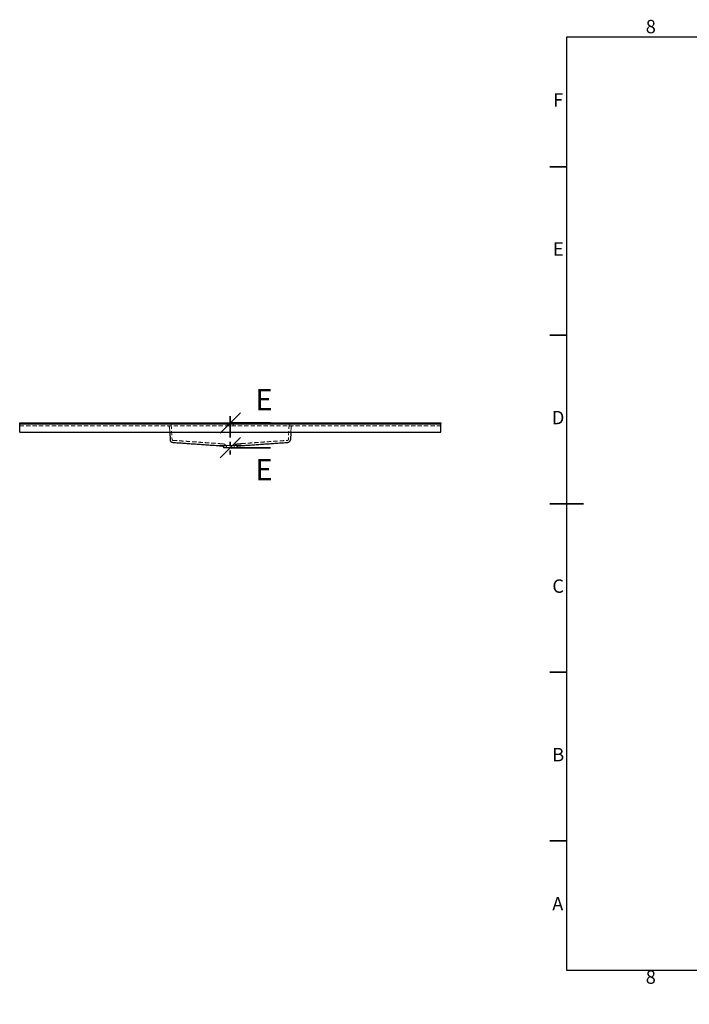
# Model space of a CAD drawing. Units: millimetres. Extents: x -152 to 415, y 0 to 292.
# Drawn here: x -152 to 46, y 0 to 292 of the extents above; entities that cross this region are included whole.
import ezdxf

# ---------------------------------------------------------------- set-up
doc = ezdxf.new("R2010")
doc.units = ezdxf.units.MM
doc.linetypes.add('HIDDEN', pattern=[1.905, 1.27, -0.635])
doc.linetypes.add('PHANTOM', pattern=[12.7, 6.35, -1.27, 1.27, -1.27, 1.27, -1.27])
doc.styles.add('SLDTEXTSTYLE0', font='TXT', dxfattribs={"width": 0.75})
doc.dimstyles.new('SLDDIMSTYLE5', dxfattribs={"dimtxt": 5, "dimasz": 5, "dimexe": 0, "dimexo": 0.0625, "dimgap": 1.25, "dimtad": 0, "dimtih": 1, "dimtoh": 1, "dimdec": 0, "dimlfac": 5, "dimrnd": 1e-09, "dimzin": 12, "dimdsep": 46, "dimtxsty": 'SLDTEXTSTYLE0', "dimblk1": 'NONE', "dimblk2": 'NONE', "dimsah": 1, "dimcen": 0, "dimadec": 0, "dimazin": 3, "dimtfac": 1, "dimtdec": 0, "dimtofl": 0, "dimtmove": 0, "dimatfit": 3, "dimldrblk": 'NONE', "dimfxl": 0, "dimfrac": 2, "dimtolj": 1, "dimtzin": 12, "dimarcsym": 0})

# ---------------------------------------------------------------- blocks, each defined once
blk = doc.blocks.new('_Oblique')
at = {"color": 0, "linetype": 'ByBlock', "lineweight": -2}
blk.add_line((-0.5, -0.5), (0.5, 0.5), dxfattribs=at)
blk = doc.blocks.new('_D_21')
at = {"color": 7, "linetype": 'Continuous', "lineweight": 0}
blk.add_line((145.81, 107.41), (136.48, 107.41), dxfattribs=at)
at = {"color": 7, "linetype": 'Continuous', "lineweight": 18, "insert": (136.48, 113.86), "char_height": 5, "attachment_point": 1, "style": 'SLDTEXTSTYLE0'}
blk.add_mtext('R2', dxfattribs=at)
blk = doc.blocks.new('_None')
blk = doc.blocks.new('_D_22')
at = {"color": 7, "linetype": 'Continuous', "lineweight": 0}
blk.add_line((249.03, 103.39), (239.7, 103.39), dxfattribs=at)
at = {"color": 7, "linetype": 'Continuous', "lineweight": 18, "insert": (239.7, 109.83), "char_height": 5, "attachment_point": 1, "style": 'SLDTEXTSTYLE0'}
blk.add_mtext('R2', dxfattribs=at)

msp = doc.modelspace()

# ---------------------------------------------------------------- linework, layer by layer
at = {"color": 7, "linetype": 'Continuous', "lineweight": 25}
for p, q in [((10, 10), (10, 287)), ((10, 287), (410, 287)), ((-152.39, 172.48), (-27.39, 172.48)), ((-152.39, 172.38), (-152.39, 172.48)), ((-152.39, 172.23), (-152.39, 172.38)), ((-27.39, 172.48), (-27.39, 172.38)), ((-27.39, 172.23), (-27.39, 172.38)), ((-152.39, 172.23), (-27.39, 172.23)), ((-152.39, 172.13), (-152.39, 172.23)), ((-152.39, 169.73), (-152.39, 172.13)), ((-152.39, 169.73), (-27.39, 169.73)), ((-107.86, 169.73), (-107.75, 167.52)), ((-71.92, 169.73), (-72.04, 167.52)), ((-27.39, 172.23), (-27.39, 172.13)), ((-27.39, 169.73), (-27.39, 172.13)), ((-91.89, 165.27), (-91.89, 165.14)), ((-87.89, 165.14), (-91.89, 165.14)), ((-87.89, 165.14), (-87.89, 165.27)), ((-87.53, 165.67), (-87.53, 165.67)), ((410, 10), (10, 10))]:
    msp.add_line(p, q, dxfattribs=at)
at = {"color": 7, "linetype": 'Continuous', "lineweight": 35}
for p, q in [((10, 248.5), (5, 248.5)), ((10, 248.5), (5, 248.5)), ((10, 198.5), (5, 198.5)), ((10, 198.5), (5, 198.5)), ((-77.89, 172.48), (-89.89, 172.48)), ((-77.89, 165.14), (-89.89, 165.14)), ((10, 148.5), (5, 148.5)), ((5, 148.5), (15, 148.5)), ((10, 148.5), (5, 148.5)), ((10, 98.5), (5, 98.5)), ((10, 98.5), (5, 98.5)), ((10, 48.5), (5, 48.5)), ((10, 48.5), (5, 48.5))]:
    msp.add_line(p, q, dxfattribs=at)
at = {"color": 7, "linetype": 'PHANTOM', "lineweight": 35}
msp.add_line((-89.89, 174.48), (-89.89, 163.14), dxfattribs=at)
at = {"color": 7, "linetype": 'HIDDEN', "lineweight": 18}
for p, q in [((-152.39, 171.63), (-27.39, 171.63)), ((-107.94, 171.15), (-107.86, 169.73)), ((-107.38, 171.99), (-107.15, 167.55)), ((-90.77, 172.23), (-90.77, 171.63)), ((-89.02, 171.63), (-89.02, 172.23)), ((-72.4, 171.99), (-72.64, 167.55)), ((-71.85, 171.15), (-71.92, 169.73)), ((-106.96, 166.71), (-106.96, 166.71)), ((-72.83, 166.71), (-72.83, 166.71)), ((-93.19, 166.35), (-93.19, 166.35)), ((-91.76, 166.23), (-91.76, 166.23)), ((-91.63, 166.17), (-91.13, 165.75)), ((-91.04, 165.56), (-91.04, 165.14)), ((-88.74, 165.14), (-88.74, 165.56)), ((-88.65, 165.75), (-88.16, 166.17)), ((-88.02, 166.23), (-88.02, 166.23)), ((-86.59, 166.35), (-86.59, 166.35))]:
    msp.add_line(p, q, dxfattribs=at)
for centre, radius, start, end in [((-108.44, 171.13), 0.5, 3, 90), ((-107.63, 171.98), 0.25, 3, 90), ((-72.16, 171.98), 0.25, 90, 177), ((-71.35, 171.13), 0.5, 90, 177), ((-106.9, 167.56), 0.85, 183.0112, 266.062), ((-106.9, 167.56), 0.25, 183, 266.0775), ((-106.9, 167.56), 0.25, 183.0381, 266.0923), ((-106.9, 167.56), 0.25, 183.0881, 266.215), ((-72.89, 167.56), 0.25, 273.9481, 357.002), ((-72.89, 167.56), 0.25, 273.9224, 356.9849), ((-72.89, 167.56), 0.25, 273.7998, 355.1077), ((-72.89, 167.56), 0.85, 273.9333, 356.9983), ((-93.23, 165.85), 0.5, 86.1262, 86.3416), ((-91.29, 165.56), 0.25, 0, 50), ((-88.49, 165.56), 0.25, 130, 180), ((-86.54, 165.85), 0.5, 95.5018, 96.4633)]:
    msp.add_arc(centre, radius, start, end, dxfattribs=at)
at = {"color": 7, "linetype": 'Continuous', "lineweight": 25}
for centre, start, end in [((-106.9, 167.56), 183, 266.0166), ((-106.9, 167.56), 183.0259, 266.1216), ((-72.89, 167.56), 273.9756, 357.0006), ((-72.89, 167.56), 273.8682, 356.4526)]:
    msp.add_arc(centre, 0.85, start, end, dxfattribs=at)
for points, knots in [([(-106.96, 166.71), (-106.42, 166.67), (-105.31, 166.6), (-103.62, 166.48), (-101.89, 166.36), (-100.16, 166.24), (-98.43, 166.12), (-96.7, 165.99), (-94.97, 165.87), (-93.81, 165.79), (-93.23, 165.75)], [0, 0, 0, 0, 0.119053, 0.246361, 0.372865, 0.498733, 0.624157, 0.749351, 0.874548, 1, 1, 1, 1]), ([(-106.96, 166.71), (-106.96, 166.71), (-106.96, 166.71), (-106.96, 166.71), (-106.96, 166.71), (-106.96, 166.71)], [0, 0, 0, 0, 0.447142, 0.951384, 1, 1, 1, 1]), ([(-86.55, 165.75), (-85.97, 165.79), (-84.81, 165.87), (-83.08, 165.99), (-81.35, 166.12), (-79.63, 166.24), (-77.9, 166.36), (-76.17, 166.48), (-74.48, 166.6), (-73.37, 166.67), (-72.83, 166.71)], [0, 0, 0, 0, 0.125452, 0.250649, 0.375843, 0.501267, 0.627135, 0.753639, 0.880947, 1, 1, 1, 1]), ([(-72.83, 166.71), (-72.83, 166.71), (-72.83, 166.71), (-72.83, 166.71), (-72.83, 166.71), (-72.83, 166.71)], [0, 0, 0, 0, 0.447142, 0.951384, 1, 1, 1, 1]), ([(-93.24, 165.75), (-93.2, 165.75), (-93.11, 165.74), (-92.98, 165.73), (-92.85, 165.72), (-92.74, 165.71), (-92.64, 165.7), (-92.55, 165.69), (-92.47, 165.69), (-92.36, 165.68), (-92.28, 165.67), (-92.24, 165.67)], [0, 0, 0, 0, 0.131208, 0.255896, 0.377322, 0.505657, 0.628038, 0.685629, 0.744196, 0.868617, 1, 1, 1, 1]), ([(-93.23, 165.75), (-93.24, 165.75), (-93.24, 165.75), (-93.22, 165.75), (-93.18, 165.75), (-93.12, 165.75), (-93.03, 165.75), (-92.92, 165.75), (-92.76, 165.75), (-92.54, 165.75), (-92.27, 165.75), (-92.02, 165.75), (-91.8, 165.75), (-91.56, 165.75), (-91.39, 165.75), (-91.3, 165.75), (-91.3, 165.75)], [0, 0, 0, 0, 0.017635, 0.092141, 0.167197, 0.239675, 0.312664, 0.387262, 0.462413, 0.583351, 0.702187, 0.774679, 0.847664, 0.922214, 0.99731, 1, 1, 1, 1]), ([(-92.25, 165.67), (-92.25, 165.67), (-92.22, 165.66), (-92.18, 165.65), (-92.12, 165.63), (-92.06, 165.6), (-92.01, 165.55), (-91.96, 165.5), (-91.93, 165.43), (-91.9, 165.36), (-91.89, 165.31), (-91.89, 165.28), (-91.89, 165.27)], [0, 0, 0, 0, 0.0112593, 0.1295185, 0.2305368, 0.3523334, 0.4625211, 0.5831794, 0.7084073, 0.8360755, 0.9648613, 1, 1, 1, 1]), ([(-86.55, 165.75), (-86.55, 165.75), (-86.54, 165.75), (-86.56, 165.75), (-86.6, 165.75), (-86.66, 165.75), (-86.75, 165.75), (-86.86, 165.75), (-87.02, 165.75), (-87.25, 165.75), (-87.51, 165.75), (-87.76, 165.75), (-87.98, 165.75), (-88.22, 165.75), (-88.39, 165.75), (-88.48, 165.75), (-88.49, 165.75)], [0, 0, 0, 0, 0.017635, 0.092141, 0.167197, 0.239675, 0.312664, 0.387262, 0.462413, 0.583351, 0.702187, 0.774679, 0.847664, 0.922214, 0.99731, 1, 1, 1, 1]), ([(-87.89, 165.27), (-87.89, 165.27), (-87.89, 165.3), (-87.89, 165.35), (-87.86, 165.42), (-87.83, 165.48), (-87.79, 165.54), (-87.75, 165.58), (-87.7, 165.61), (-87.66, 165.63), (-87.62, 165.65), (-87.58, 165.66), (-87.55, 165.66), (-87.54, 165.67), (-87.53, 165.67), (-87.53, 165.67)], [0, 0, 0, 0, 0.0075, 0.137031, 0.257252, 0.369591, 0.47495, 0.573583, 0.665288, 0.749348, 0.824055, 0.886133, 0.935852, 0.982083, 1, 1, 1, 1]), ([(-87.53, 165.67), (-87.49, 165.67), (-87.41, 165.68), (-87.31, 165.69), (-87.22, 165.69), (-87.14, 165.7), (-87.04, 165.71), (-86.93, 165.72), (-86.8, 165.73), (-86.67, 165.74), (-86.58, 165.75), (-86.54, 165.75)], [0, 0, 0, 0, 0.131663, 0.256092, 0.314524, 0.37195, 0.494279, 0.622741, 0.744021, 0.86865, 1, 1, 1, 1])]:
    msp.add_open_spline(points, degree=3, knots=knots, dxfattribs=at)
at = {"color": 7, "linetype": 'HIDDEN', "lineweight": 18}
for points, knots in [([(-106.91, 167.31), (-106.91, 167.31), (-106.91, 167.31), (-106.91, 167.31), (-106.91, 167.31)], [0, 0, 0, 0, 0.447142, 1, 1, 1, 1]), ([(-106.91, 167.31), (-106.38, 167.27), (-105.27, 167.2), (-103.58, 167.08), (-101.85, 166.96), (-100.12, 166.84), (-98.39, 166.71), (-96.66, 166.59), (-94.93, 166.47), (-93.77, 166.39), (-93.19, 166.35)], [0, 0, 0, 0, 0.11905, 0.24636, 0.372867, 0.498739, 0.624166, 0.749361, 0.874556, 1, 1, 1, 1]), ([(-86.59, 166.35), (-86.01, 166.39), (-84.86, 166.47), (-83.12, 166.59), (-81.4, 166.71), (-79.67, 166.84), (-77.94, 166.96), (-76.21, 167.08), (-74.52, 167.2), (-73.41, 167.27), (-72.87, 167.31)], [0, 0, 0, 0, 0.125444, 0.250639, 0.375834, 0.501261, 0.627133, 0.75364, 0.88095, 1, 1, 1, 1]), ([(-72.87, 167.31), (-72.87, 167.31), (-72.87, 167.31), (-72.87, 167.31), (-72.87, 167.31)], [0, 0, 0, 0, 0.447142, 1, 1, 1, 1]), ([(-93.19, 166.35), (-92.95, 166.33), (-92.48, 166.29), (-92, 166.25), (-91.76, 166.23)], [0, 0, 0, 0, 0.500124, 1, 1, 1, 1]), ([(-89.89, 165.83), (-89.97, 165.83), (-90.04, 165.83), (-90.16, 165.83), (-90.19, 165.83), (-90.27, 165.82), (-90.31, 165.82), (-90.49, 165.81), (-90.64, 165.81), (-90.86, 165.8), (-90.93, 165.79), (-91.07, 165.79), (-91.15, 165.78), (-91.36, 165.78), (-91.5, 165.77), (-91.77, 165.77), (-91.91, 165.76), (-92.17, 165.76), (-92.3, 165.76), (-92.5, 165.76), (-92.56, 165.76), (-92.65, 165.76), (-92.7, 165.76), (-92.75, 165.75), (-92.77, 165.75), (-92.78, 165.75), (-92.79, 165.75), (-92.79, 165.75), (-92.8, 165.75), (-92.8, 165.75), (-92.83, 165.75), (-92.86, 165.75), (-92.92, 165.75), (-92.94, 165.75), (-92.99, 165.75), (-93.01, 165.75), (-93.06, 165.75), (-93.08, 165.75), (-93.1, 165.75)], [0, 0, 0, 0, 0.0625, 0.0625, 0.09375, 0.09375, 0.125, 0.125, 0.25, 0.25, 0.3125, 0.3125, 0.375, 0.375, 0.5, 0.5, 0.625, 0.625, 0.75, 0.75, 0.8125, 0.8125, 0.84375, 0.859375, 0.859375, 0.867187, 0.867187, 0.871094, 0.871094, 0.875, 0.875, 0.90625, 0.90625, 0.9375, 0.9375, 0.96875, 0.96875, 1, 1, 1, 1]), ([(-91.76, 166.23), (-91.76, 166.23), (-91.75, 166.22), (-91.72, 166.22), (-91.68, 166.2), (-91.65, 166.18), (-91.63, 166.17), (-91.63, 166.17)], [0, 0, 0, 0, 0.0354876, 0.2405812, 0.5974936, 0.9189491, 1, 1, 1, 1]), ([(-89.89, 165.83), (-89.82, 165.83), (-89.74, 165.83), (-89.63, 165.83), (-89.59, 165.83), (-89.52, 165.82), (-89.48, 165.82), (-89.29, 165.81), (-89.15, 165.81), (-88.93, 165.8), (-88.85, 165.79), (-88.71, 165.79), (-88.64, 165.78), (-88.43, 165.78), (-88.29, 165.77), (-88.01, 165.77), (-87.88, 165.76), (-87.61, 165.76), (-87.48, 165.76), (-87.29, 165.76), (-87.23, 165.76), (-87.13, 165.76), (-87.09, 165.76), (-87.04, 165.75), (-87.02, 165.75), (-87.01, 165.75), (-87, 165.75), (-86.99, 165.75), (-86.99, 165.75), (-86.98, 165.75), (-86.95, 165.75), (-86.92, 165.75), (-86.87, 165.75), (-86.84, 165.75), (-86.79, 165.75), (-86.77, 165.75), (-86.73, 165.75), (-86.71, 165.75), (-86.69, 165.75)], [0, 0, 0, 0, 0.0625, 0.0625, 0.09375, 0.09375, 0.125, 0.125, 0.25, 0.25, 0.3125, 0.3125, 0.375, 0.375, 0.5, 0.5, 0.625, 0.625, 0.75, 0.75, 0.8125, 0.8125, 0.84375, 0.859375, 0.859375, 0.867187, 0.867187, 0.871094, 0.871094, 0.875, 0.875, 0.90625, 0.90625, 0.9375, 0.9375, 0.96875, 0.96875, 1, 1, 1, 1]), ([(-88.08, 166.23), (-88.1, 166.23), (-88.13, 166.23), (-88.19, 166.23), (-88.23, 166.23), (-88.28, 166.23), (-88.31, 166.23), (-88.35, 166.23), (-88.37, 166.23), (-88.44, 166.23), (-88.5, 166.23), (-88.55, 166.23)], [0, 0, 0, 0, 0.25, 0.25, 0.5, 0.5, 0.625, 0.625, 0.75, 0.75, 1, 1, 1, 1]), ([(-88.16, 166.17), (-88.15, 166.17), (-88.13, 166.19), (-88.1, 166.2), (-88.07, 166.22), (-88.04, 166.22), (-88.03, 166.23), (-88.02, 166.23)], [0, 0, 0, 0, 0.225473, 0.477782, 0.697617, 0.880606, 1, 1, 1, 1]), ([(-88.02, 166.23), (-87.78, 166.25), (-87.31, 166.29), (-86.83, 166.33), (-86.59, 166.35)], [0, 0, 0, 0, 0.499876, 1, 1, 1, 1])]:
    msp.add_open_spline(points, degree=3, knots=knots, dxfattribs=at)

# ---------------------------------------------------------------- block references
at = {"color": 7, "linetype": 'Continuous', "lineweight": 35, "xscale": 6, "yscale": 6, "rotation": 180.0000000000004}
for p in [(-89.89, 172.48), (-89.89, 165.14)]:
    msp.add_blockref('_Oblique', p, dxfattribs=at)

# ---------------------------------------------------------------- texts
at = {"color": 7, "linetype": 'Continuous', "lineweight": 0, "char_height": 3.97, "attachment_point": 2, "style": 'SLDTEXTSTYLE0'}
for s, insert in [('8', (34.96, 292.06)), ('F', (7.46, 270.31)), ('E', (7.51, 226.06)), ('D', (7.45, 176.06)), ('C', (7.46, 126.06)), ('B', (7.47, 76.06)), ('A', (7.34, 31.81)), ('8', (34.96, 10.06))]:
    msp.add_mtext(s, dxfattribs=dict(at, insert=insert))
at = {"color": 7, "linetype": 'Continuous', "char_height": 6.35, "attachment_point": 1, "style": 'SLDTEXTSTYLE0'}
for insert in [(-82.43, 182.56), (-82.43, 161.79)]:
    msp.add_mtext('E', dxfattribs=dict(at, insert=insert))

# ---------------------------------------------------------------- dimensions: what is measured, and where the dimension line sits
at = {"color": 7, "linetype": 'Continuous', "lineweight": 18}
for center, picture, middle in [((154, 98.48), '_D_21', (140.35, 111.38)), ((252.8, 99.48), '_D_22', (243.57, 107.36))]:
    dim = msp.add_radius_dim(center=center, mpoint=(0, 0), dimstyle='SLDDIMSTYLE5', dxfattribs=at)
    dim.commit()
    dim.dimension.update_dxf_attribs({"geometry": picture, "text_midpoint": middle, "dimtype": 164})

doc.saveas('drawing.dxf')
